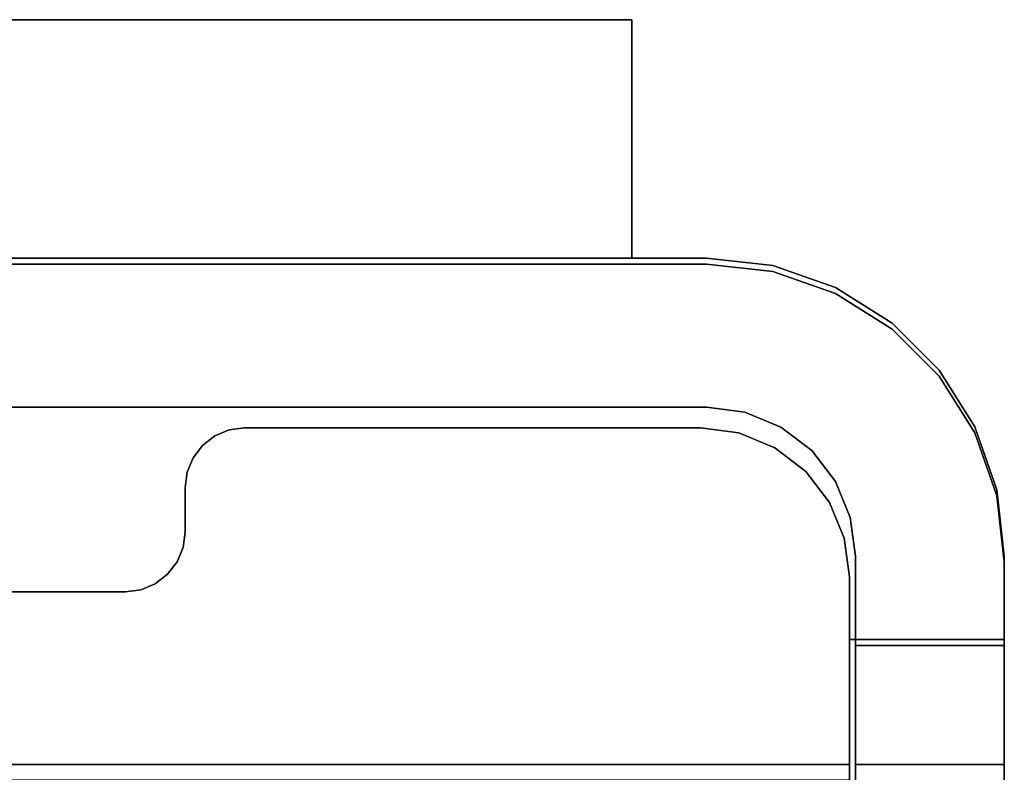
# Model space of a CAD drawing. Extents: x -0.051 to 0.051, y -0.762 to 0.008.
# Drawn here: x 0.014 to 0.048, y -0.017 to 0.008 of the extents above; entities that cross this region are included whole.
import ezdxf

# ---------------------------------------------------------------- set-up
doc = ezdxf.new("R2010")
doc.units = 0
for name, color, linetype in [('L11_BASIS_FARBE', 7, 'CONTINUOUS'), ('L12_BASIS_FARBE7', 7, 'CONTINUOUS'), ('L13_MOBILER_ANSCHLUSS_FARBE1', 7, 'CONTINUOUS')]:
    doc.layers.add(name, color=color, linetype=linetype)

msp = doc.modelspace()

# ---------------------------------------------------------------- linework, layer by layer
at = {"layer": 'L11_BASIS_FARBE', "color": 253}
for points, invisible_edges in [([(-0.039725, -0.000451, 0.21), (0.0423, -0.017, 0.21), (-0.0375, -0.0002, 0.21), (-0.039725, -0.000451, 0.21)], 11), ([(0.0423, -0.017, 0.2085), (-0.039725, -0.000451, 0.2085), (-0.0375, -0.0002, 0.2085), (0.0423, -0.017, 0.2085)], 13), ([(-0.0375, -0.0002, 0.21), (0.0423, -0.017, 0.21), (0.0375, -0.0002, 0.21), (-0.0375, -0.0002, 0.21)], 11), ([(0.0423, -0.017, 0.2085), (-0.0375, -0.0002, 0.2085), (0.0375, -0.0002, 0.2085), (0.0423, -0.017, 0.2085)], 13), ([(-0.0375, -0.0002, 0.21), (0.0375, -0.0002, 0.2085), (-0.0375, -0.0002, 0.2085), (-0.0375, -0.0002, 0.21)], 9), ([(0.0375, -0.0002, 0.2085), (-0.0375, -0.0002, 0.21), (0.0375, -0.0002, 0.21), (0.0375, -0.0002, 0.2085)], 9), ([(0.0375, -0.0002, 0.21), (0.0423, -0.017, 0.21), (0.039725, -0.000451, 0.21), (0.0375, -0.0002, 0.21)], 11), ([(0.0423, -0.017, 0.2085), (0.0375, -0.0002, 0.2085), (0.039725, -0.000451, 0.2085), (0.0423, -0.017, 0.2085)], 13), ([(0.0375, -0.0002, 0.2085), (0.039725, -0.000451, 0.21), (0.039725, -0.000451, 0.2085), (0.0375, -0.0002, 0.2085)], 9), ([(0.039725, -0.000451, 0.21), (0.0375, -0.0002, 0.2085), (0.0375, -0.0002, 0.21), (0.039725, -0.000451, 0.21)], 9), ([(-0.041839, -0.00119, 0.21), (0.0423, -0.017, 0.21), (-0.039725, -0.000451, 0.21), (-0.041839, -0.00119, 0.21)], 11), ([(0.0423, -0.017, 0.2085), (-0.041839, -0.00119, 0.2085), (-0.039725, -0.000451, 0.2085), (0.0423, -0.017, 0.2085)], 13), ([(0.039725, -0.000451, 0.21), (0.0423, -0.017, 0.21), (0.041839, -0.00119, 0.21), (0.039725, -0.000451, 0.21)], 11), ([(0.0423, -0.017, 0.2085), (0.039725, -0.000451, 0.2085), (0.041839, -0.00119, 0.2085), (0.0423, -0.017, 0.2085)], 13), ([(0.039725, -0.000451, 0.2085), (0.041839, -0.00119, 0.21), (0.041839, -0.00119, 0.2085), (0.039725, -0.000451, 0.2085)], 9), ([(0.041839, -0.00119, 0.21), (0.039725, -0.000451, 0.2085), (0.039725, -0.000451, 0.21), (0.041839, -0.00119, 0.21)], 9), ([(-0.0423, -0.0128, 0.21), (0.0423, -0.017, 0.21), (-0.041839, -0.00119, 0.21), (-0.0423, -0.0128, 0.21)], 15), ([(-0.0423, -0.017, 0.2085), (-0.041839, -0.00119, 0.2085), (0.0423, -0.017, 0.2085), (-0.0423, -0.017, 0.2085)], 11), ([(0.041839, -0.00119, 0.21), (0.0423, -0.017, 0.21), (0.0423, -0.0128, 0.21), (0.041839, -0.00119, 0.21)], 13), ([(0.041839, -0.00119, 0.21), (0.0423, -0.0128, 0.21), (0.043735, -0.002382, 0.21), (0.041839, -0.00119, 0.21)], 11), ([(0.043735, -0.002382, 0.2085), (0.0423, -0.0128, 0.2085), (0.041839, -0.00119, 0.2085), (0.043735, -0.002382, 0.2085)], 11), ([(0.0423, -0.017, 0.2085), (0.041839, -0.00119, 0.2085), (0.0423, -0.0128, 0.2085), (0.0423, -0.017, 0.2085)], 11), ([(0.041839, -0.00119, 0.2085), (0.043735, -0.002382, 0.21), (0.043735, -0.002382, 0.2085), (0.041839, -0.00119, 0.2085)], 9), ([(0.043735, -0.002382, 0.21), (0.041839, -0.00119, 0.2085), (0.041839, -0.00119, 0.21), (0.043735, -0.002382, 0.21)], 9), ([(0.043735, -0.002382, 0.21), (0.0423, -0.0128, 0.21), (0.0475, -0.0128, 0.21), (0.043735, -0.002382, 0.21)], 13), ([(0.0423, -0.0128, 0.2085), (0.043735, -0.002382, 0.2085), (0.0475, -0.0128, 0.2085), (0.0423, -0.0128, 0.2085)], 11), ([(0.043735, -0.002382, 0.21), (0.0475, -0.0128, 0.21), (0.045318, -0.003965, 0.21), (0.043735, -0.002382, 0.21)], 11), ([(0.0475, -0.0128, 0.2085), (0.043735, -0.002382, 0.2085), (0.045318, -0.003965, 0.2085), (0.0475, -0.0128, 0.2085)], 13), ([(0.045318, -0.003965, 0.2085), (0.043735, -0.002382, 0.21), (0.045318, -0.003965, 0.21), (0.045318, -0.003965, 0.2085)], 9), ([(0.043735, -0.002382, 0.21), (0.045318, -0.003965, 0.2085), (0.043735, -0.002382, 0.2085), (0.043735, -0.002382, 0.21)], 9), ([(0.045318, -0.003965, 0.21), (0.0475, -0.0128, 0.21), (0.04651, -0.005861, 0.21), (0.045318, -0.003965, 0.21)], 11), ([(0.0475, -0.0128, 0.2085), (0.045318, -0.003965, 0.2085), (0.04651, -0.005861, 0.2085), (0.0475, -0.0128, 0.2085)], 13), ([(0.04651, -0.005861, 0.2085), (0.045318, -0.003965, 0.21), (0.04651, -0.005861, 0.21), (0.04651, -0.005861, 0.2085)], 9), ([(0.045318, -0.003965, 0.21), (0.04651, -0.005861, 0.2085), (0.045318, -0.003965, 0.2085), (0.045318, -0.003965, 0.21)], 9), ([(0.021, -0.005968, 0.0015), (0.0423, -0.017, 0.0015), (0.021482, -0.005768, 0.0015), (0.021, -0.005968, 0.0015)], 11), ([(0.0423, -0.017), (0.021, -0.005968), (0.021482, -0.005768), (0.0423, -0.017)], 13), ([(0.021, -0.005968, 0.0015), (0.021482, -0.005768), (0.021, -0.005968), (0.021, -0.005968, 0.0015)], 9), ([(0.021482, -0.005768), (0.021, -0.005968, 0.0015), (0.021482, -0.005768, 0.0015), (0.021482, -0.005768)], 9), ([(0.021482, -0.005768, 0.0015), (0.0423, -0.017, 0.0015), (0.022, -0.0057, 0.0015), (0.021482, -0.005768, 0.0015)], 11), ([(0.0423, -0.017), (0.021482, -0.005768), (0.022, -0.0057), (0.0423, -0.017)], 13), ([(0.021482, -0.005768, 0.0015), (0.022, -0.0057), (0.021482, -0.005768), (0.021482, -0.005768, 0.0015)], 9), ([(0.022, -0.0057), (0.021482, -0.005768, 0.0015), (0.022, -0.0057, 0.0015), (0.022, -0.0057)], 9), ([(0.022, -0.0057, 0.0015), (0.0423, -0.017, 0.0015), (0.0373, -0.0057, 0.0015), (0.022, -0.0057, 0.0015)], 11), ([(0.0423, -0.017), (0.022, -0.0057), (0.0373, -0.0057), (0.0423, -0.017)], 13), ([(0.022, -0.0057, 0.0015), (0.0373, -0.0057), (0.022, -0.0057), (0.022, -0.0057, 0.0015)], 9), ([(0.0373, -0.0057), (0.022, -0.0057, 0.0015), (0.0373, -0.0057, 0.0015), (0.0373, -0.0057)], 9), ([(0.0373, -0.0057, 0.0015), (0.0423, -0.017, 0.0015), (0.038594, -0.00587, 0.0015), (0.0373, -0.0057, 0.0015)], 11), ([(0.0423, -0.017), (0.0373, -0.0057), (0.038594, -0.00587), (0.0423, -0.017)], 13), ([(0.0373, -0.0057), (0.038594, -0.00587, 0.0015), (0.038594, -0.00587), (0.0373, -0.0057)], 9), ([(0.038594, -0.00587, 0.0015), (0.0373, -0.0057), (0.0373, -0.0057, 0.0015), (0.038594, -0.00587, 0.0015)], 9), ([(0.038594, -0.00587, 0.0015), (0.0423, -0.017, 0.0015), (0.0398, -0.00637, 0.0015), (0.038594, -0.00587, 0.0015)], 11), ([(0.0423, -0.017), (0.038594, -0.00587), (0.0398, -0.00637), (0.0423, -0.017)], 13), ([(0.038594, -0.00587), (0.0398, -0.00637, 0.0015), (0.0398, -0.00637), (0.038594, -0.00587)], 9), ([(0.0398, -0.00637, 0.0015), (0.038594, -0.00587), (0.038594, -0.00587, 0.0015), (0.0398, -0.00637, 0.0015)], 9), ([(0.04651, -0.005861, 0.21), (0.0475, -0.0128, 0.21), (0.047249, -0.007975, 0.21), (0.04651, -0.005861, 0.21)], 11), ([(0.0475, -0.0128, 0.2085), (0.04651, -0.005861, 0.2085), (0.047249, -0.007975, 0.2085), (0.0475, -0.0128, 0.2085)], 13), ([(0.047249, -0.007975, 0.2085), (0.04651, -0.005861, 0.21), (0.047249, -0.007975, 0.21), (0.047249, -0.007975, 0.2085)], 9), ([(0.04651, -0.005861, 0.21), (0.047249, -0.007975, 0.2085), (0.04651, -0.005861, 0.2085), (0.04651, -0.005861, 0.21)], 9), ([(0.020586, -0.006286, 0.0015), (0.0423, -0.017, 0.0015), (0.021, -0.005968, 0.0015), (0.020586, -0.006286, 0.0015)], 11), ([(0.0423, -0.017), (0.020586, -0.006286), (0.021, -0.005968), (0.0423, -0.017)], 13), ([(0.020586, -0.006286, 0.0015), (0.021, -0.005968), (0.020586, -0.006286), (0.020586, -0.006286, 0.0015)], 9), ([(0.021, -0.005968), (0.020586, -0.006286, 0.0015), (0.021, -0.005968, 0.0015), (0.021, -0.005968)], 9), ([(0.020268, -0.0067, 0.0015), (0.0423, -0.017, 0.0015), (0.020586, -0.006286, 0.0015), (0.020268, -0.0067, 0.0015)], 11), ([(0.0423, -0.017), (0.020268, -0.0067), (0.020586, -0.006286), (0.0423, -0.017)], 13), ([(0.020586, -0.006286, 0.0015), (0.020268, -0.0067), (0.020268, -0.0067, 0.0015), (0.020586, -0.006286, 0.0015)], 9), ([(0.020268, -0.0067), (0.020586, -0.006286, 0.0015), (0.020586, -0.006286), (0.020268, -0.0067)], 9), ([(0.0398, -0.00637, 0.0015), (0.0423, -0.017, 0.0015), (0.040836, -0.007164, 0.0015), (0.0398, -0.00637, 0.0015)], 11), ([(0.0423, -0.017), (0.0398, -0.00637), (0.040836, -0.007164), (0.0423, -0.017)], 13), ([(0.0398, -0.00637), (0.040836, -0.007164, 0.0015), (0.040836, -0.007164), (0.0398, -0.00637)], 9), ([(0.040836, -0.007164, 0.0015), (0.0398, -0.00637), (0.0398, -0.00637, 0.0015), (0.040836, -0.007164, 0.0015)], 9), ([(0.020068, -0.007182, 0.0015), (0.0423, -0.017, 0.0015), (0.020268, -0.0067, 0.0015), (0.020068, -0.007182, 0.0015)], 11), ([(0.0423, -0.017), (0.020068, -0.007182), (0.020268, -0.0067), (0.0423, -0.017)], 13), ([(0.020268, -0.0067, 0.0015), (0.020068, -0.007182), (0.020068, -0.007182, 0.0015), (0.020268, -0.0067, 0.0015)], 9), ([(0.020068, -0.007182), (0.020268, -0.0067, 0.0015), (0.020268, -0.0067), (0.020068, -0.007182)], 9), ([(0.02, -0.0077, 0.0015), (0.0423, -0.017, 0.0015), (0.020068, -0.007182, 0.0015), (0.02, -0.0077, 0.0015)], 11), ([(0.020068, -0.007182), (0.02, -0.0092), (0.02, -0.0077), (0.020068, -0.007182)], 9), ([(0.0423, -0.017), (0.02, -0.0092), (0.020068, -0.007182), (0.0423, -0.017)], 15), ([(0.020068, -0.007182, 0.0015), (0.02, -0.0077), (0.02, -0.0077, 0.0015), (0.020068, -0.007182, 0.0015)], 9), ([(0.02, -0.0077), (0.020068, -0.007182, 0.0015), (0.020068, -0.007182), (0.02, -0.0077)], 9), ([(0.040836, -0.007164, 0.0015), (0.0423, -0.017, 0.0015), (0.04163, -0.0082, 0.0015), (0.040836, -0.007164, 0.0015)], 11), ([(0.0423, -0.017), (0.040836, -0.007164), (0.04163, -0.0082), (0.0423, -0.017)], 13), ([(0.04163, -0.0082), (0.040836, -0.007164, 0.0015), (0.04163, -0.0082, 0.0015), (0.04163, -0.0082)], 9), ([(0.040836, -0.007164, 0.0015), (0.04163, -0.0082), (0.040836, -0.007164), (0.040836, -0.007164, 0.0015)], 9), ([(0.02, -0.0092, 0.0015), (0.0423, -0.017, 0.0015), (0.02, -0.0077, 0.0015), (0.02, -0.0092, 0.0015)], 11), ([(0.02, -0.0077, 0.0015), (0.02, -0.0092), (0.02, -0.0092, 0.0015), (0.02, -0.0077, 0.0015)], 9), ([(0.02, -0.0092), (0.02, -0.0077, 0.0015), (0.02, -0.0077), (0.02, -0.0092)], 9), ([(0.04163, -0.0082, 0.0015), (0.0423, -0.017, 0.0015), (0.04213, -0.009406, 0.0015), (0.04163, -0.0082, 0.0015)], 11), ([(0.0423, -0.017), (0.04163, -0.0082), (0.04213, -0.009406), (0.0423, -0.017)], 13), ([(0.04213, -0.009406), (0.04163, -0.0082, 0.0015), (0.04213, -0.009406, 0.0015), (0.04213, -0.009406)], 9), ([(0.04163, -0.0082, 0.0015), (0.04213, -0.009406), (0.04163, -0.0082), (0.04163, -0.0082, 0.0015)], 9), ([(0.047249, -0.007975, 0.21), (0.0475, -0.0128, 0.21), (0.0475, -0.0102, 0.21), (0.047249, -0.007975, 0.21)], 9), ([(0.0475, -0.0128, 0.2085), (0.047249, -0.007975, 0.2085), (0.0475, -0.0102, 0.2085), (0.0475, -0.0128, 0.2085)], 9), ([(0.0475, -0.0102, 0.2085), (0.047249, -0.007975, 0.21), (0.0475, -0.0102, 0.21), (0.0475, -0.0102, 0.2085)], 9), ([(0.047249, -0.007975, 0.21), (0.0475, -0.0102, 0.2085), (0.047249, -0.007975, 0.2085), (0.047249, -0.007975, 0.21)], 9), ([(0.019932, -0.009718, 0.0015), (0.0423, -0.017, 0.0015), (0.02, -0.0092, 0.0015), (0.019932, -0.009718, 0.0015)], 11), ([(0.0423, -0.017), (0.019932, -0.009718), (0.02, -0.0092), (0.0423, -0.017)], 13), ([(0.02, -0.0092, 0.0015), (0.019932, -0.009718), (0.019932, -0.009718, 0.0015), (0.02, -0.0092, 0.0015)], 9), ([(0.019932, -0.009718), (0.02, -0.0092, 0.0015), (0.02, -0.0092), (0.019932, -0.009718)], 9), ([(-0.0423, -0.0107, 0.0015), (0.0423, -0.017, 0.0015), (-0.04213, -0.009406, 0.0015), (-0.0423, -0.0107, 0.0015)], 11), ([(-0.0423, -0.017), (-0.04213, -0.009406), (0.0423, -0.017), (-0.0423, -0.017)], 11), ([(-0.04213, -0.009406, 0.0015), (0.0423, -0.017, 0.0015), (-0.018, -0.0112, 0.0015), (-0.04213, -0.009406, 0.0015)], 15), ([(0.0423, -0.017), (-0.04213, -0.009406), (-0.018, -0.0112), (0.0423, -0.017)], 15), ([(0.04213, -0.009406, 0.0015), (0.0423, -0.017, 0.0015), (0.0423, -0.0107, 0.0015), (0.04213, -0.009406, 0.0015)], 9), ([(0.0423, -0.017), (0.04213, -0.009406), (0.0423, -0.0107), (0.0423, -0.017)], 9), ([(0.0423, -0.0107), (0.04213, -0.009406, 0.0015), (0.0423, -0.0107, 0.0015), (0.0423, -0.0107)], 9), ([(0.04213, -0.009406, 0.0015), (0.0423, -0.0107), (0.04213, -0.009406), (0.04213, -0.009406, 0.0015)], 9), ([(0.019732, -0.0102, 0.0015), (0.0423, -0.017, 0.0015), (0.019932, -0.009718, 0.0015), (0.019732, -0.0102, 0.0015)], 11), ([(0.0423, -0.017), (0.019732, -0.0102), (0.019932, -0.009718), (0.0423, -0.017)], 13), ([(0.019932, -0.009718, 0.0015), (0.019732, -0.0102), (0.019732, -0.0102, 0.0015), (0.019932, -0.009718, 0.0015)], 9), ([(0.019732, -0.0102), (0.019932, -0.009718, 0.0015), (0.019932, -0.009718), (0.019732, -0.0102)], 9), ([(0.019414, -0.010614, 0.0015), (0.0423, -0.017, 0.0015), (0.019732, -0.0102, 0.0015), (0.019414, -0.010614, 0.0015)], 11), ([(0.0423, -0.017), (0.019414, -0.010614), (0.019732, -0.0102), (0.0423, -0.017)], 13), ([(0.019732, -0.0102, 0.0015), (0.019414, -0.010614), (0.019414, -0.010614, 0.0015), (0.019732, -0.0102, 0.0015)], 9), ([(0.019414, -0.010614), (0.019732, -0.0102, 0.0015), (0.019732, -0.0102), (0.019414, -0.010614)], 9), ([(0.0475, -0.0128, 0.2085), (0.0475, -0.0102, 0.21), (0.0475, -0.0128, 0.21), (0.0475, -0.0128, 0.2085)], 9), ([(0.0475, -0.0102, 0.21), (0.0475, -0.0128, 0.2085), (0.0475, -0.0102, 0.2085), (0.0475, -0.0102, 0.21)], 9), ([(0.0423, -0.017, 0.0015), (-0.0423, -0.0107, 0.0015), (-0.0423, -0.017, 0.0015), (0.0423, -0.017, 0.0015)], 9), ([(0.019, -0.010932, 0.0015), (0.0423, -0.017, 0.0015), (0.019414, -0.010614, 0.0015), (0.019, -0.010932, 0.0015)], 11), ([(0.0423, -0.017), (0.019, -0.010932), (0.019414, -0.010614), (0.0423, -0.017)], 13), ([(0.019, -0.010932, 0.0015), (0.019414, -0.010614), (0.019, -0.010932), (0.019, -0.010932, 0.0015)], 9), ([(0.019414, -0.010614), (0.019, -0.010932, 0.0015), (0.019414, -0.010614, 0.0015), (0.019414, -0.010614)], 9), ([(0.0423, -0.017, 0.0015), (0.0423, -0.017), (0.0423, -0.0107, 0.0015), (0.0423, -0.017, 0.0015)], 11), ([(0.0423, -0.0107, 0.0015), (0.0423, -0.017), (0.0423, -0.0107), (0.0423, -0.0107, 0.0015)], 9), ([(-0.018, -0.0112, 0.0015), (0.0423, -0.017, 0.0015), (0.018, -0.0112, 0.0015), (-0.018, -0.0112, 0.0015)], 11), ([(0.0423, -0.017), (-0.018, -0.0112), (0.018, -0.0112), (0.0423, -0.017)], 13), ([(-0.018, -0.0112, 0.0015), (0.018, -0.0112), (-0.018, -0.0112), (-0.018, -0.0112, 0.0015)], 9), ([(0.018, -0.0112), (-0.018, -0.0112, 0.0015), (0.018, -0.0112, 0.0015), (0.018, -0.0112)], 9), ([(0.018, -0.0112, 0.0015), (0.0423, -0.017, 0.0015), (0.018518, -0.011132, 0.0015), (0.018, -0.0112, 0.0015)], 11), ([(0.0423, -0.017), (0.018, -0.0112), (0.018518, -0.011132), (0.0423, -0.017)], 13), ([(0.018, -0.0112, 0.0015), (0.018518, -0.011132), (0.018, -0.0112), (0.018, -0.0112, 0.0015)], 9), ([(0.018518, -0.011132), (0.018, -0.0112, 0.0015), (0.018518, -0.011132, 0.0015), (0.018518, -0.011132)], 9), ([(0.018518, -0.011132, 0.0015), (0.0423, -0.017, 0.0015), (0.019, -0.010932, 0.0015), (0.018518, -0.011132, 0.0015)], 11), ([(0.0423, -0.017), (0.018518, -0.011132), (0.019, -0.010932), (0.0423, -0.017)], 13), ([(0.018518, -0.011132, 0.0015), (0.019, -0.010932), (0.018518, -0.011132), (0.018518, -0.011132, 0.0015)], 9), ([(0.019, -0.010932), (0.018518, -0.011132, 0.0015), (0.019, -0.010932, 0.0015), (0.019, -0.010932)], 9), ([(0.0423, -0.017, 0.21), (-0.0423, -0.0128, 0.21), (-0.0423, -0.017, 0.21), (0.0423, -0.017, 0.21)], 9), ([(0.0423, -0.017, 0.21), (0.0423, -0.017, 0.2085), (0.0423, -0.0128, 0.21), (0.0423, -0.017, 0.21)], 11), ([(0.0423, -0.0128, 0.21), (0.0423, -0.017, 0.2085), (0.0423, -0.0128, 0.2085), (0.0423, -0.0128, 0.21)], 9), ([(0.0475, -0.0128, 0.21), (0.0423, -0.0128, 0.2085), (0.0475, -0.0128, 0.2085), (0.0475, -0.0128, 0.21)], 9), ([(0.0423, -0.0128, 0.2085), (0.0475, -0.0128, 0.21), (0.0423, -0.0128, 0.21), (0.0423, -0.0128, 0.2085)], 9), ([(0.0423, -0.017906, 0.209881), (-0.0423, -0.017, 0.21), (-0.0423, -0.017906, 0.209881), (0.0423, -0.017906, 0.209881)], 9), ([(-0.0423, -0.017, 0.21), (0.0423, -0.017906, 0.209881), (0.0423, -0.017, 0.21), (-0.0423, -0.017, 0.21)], 9), ([(0.0423, -0.017, 0.2085), (-0.0423, -0.017518, 0.208432), (-0.0423, -0.017, 0.2085), (0.0423, -0.017, 0.2085)], 9), ([(-0.0423, -0.017518, 0.208432), (0.0423, -0.017, 0.2085), (0.0423, -0.017518, 0.208432), (-0.0423, -0.017518, 0.208432)], 9), ([(0.0423, -0.017), (-0.0423, -0.017906, 0.000119), (-0.0423, -0.017), (0.0423, -0.017)], 9), ([(-0.0423, -0.017906, 0.000119), (0.0423, -0.017), (0.0423, -0.017906, 0.000119), (-0.0423, -0.017906, 0.000119)], 9), ([(0.0423, -0.017518, 0.001568), (-0.0423, -0.017, 0.0015), (-0.0423, -0.017518, 0.001568), (0.0423, -0.017518, 0.001568)], 9), ([(-0.0423, -0.017, 0.0015), (0.0423, -0.017518, 0.001568), (0.0423, -0.017, 0.0015), (-0.0423, -0.017, 0.0015)], 9), ([(0.0423, -0.017518, 0.001568), (0.0423, -0.017906, 0.000119), (0.0423, -0.017), (0.0423, -0.017518, 0.001568)], 13), ([(0.0423, -0.017518, 0.001568), (0.0423, -0.017), (0.0423, -0.017, 0.0015), (0.0423, -0.017518, 0.001568)], 11), ([(0.0423, -0.017906, 0.209881), (0.0423, -0.017518, 0.208432), (0.0423, -0.017, 0.21), (0.0423, -0.017906, 0.209881)], 11), ([(0.0423, -0.017, 0.21), (0.0423, -0.017518, 0.208432), (0.0423, -0.017, 0.2085), (0.0423, -0.017, 0.21)], 13)]:
    msp.add_3dface(points, dxfattribs=dict(at, invisible_edges=invisible_edges))
at = {"layer": 'L12_BASIS_FARBE7', "color": 253}
for points, invisible_edges in [([(0.0375, 0, 0.126025), (0, 0, 0.0208), (-0.0375, 0, 0.126025), (0.0375, 0, 0.126025)], 15), ([(0.0375, 0, 0.126025), (-0.0375, 0, 0.126025), (-0.0375, 0, 0.2085), (0.0375, 0, 0.126025)], 13), ([(0.0375, 0, 0.126025), (-0.0375, 0, 0.2085), (0.0375, 0, 0.2085), (0.0375, 0, 0.126025)], 11), ([(0.0375, 0, 0.2085), (-0.0375, 0, 0.2085), (-0.009875, 0, 0.2085), (0.0375, 0, 0.2085)], 9), ([(-0.009875, 0, 0.2085), (-0.009875, -0.005, 0.2085), (0.0375, -0.005, 0.2085), (-0.009875, 0, 0.2085)], 13), ([(-0.009875, 0, 0.2085), (0.0375, -0.005, 0.2085), (0.0375, 0, 0.2085), (-0.009875, 0, 0.2085)], 11), ([(0.0375, 0, 0.126025), (0.001631, 0, 0.020585), (0, 0, 0.0208), (0.0375, 0, 0.126025)], 13), ([(0.0375, 0, 0.126025), (0.00315, 0, 0.019956), (0.001631, 0, 0.020585), (0.0375, 0, 0.126025)], 13), ([(0.0375, 0, 0.126025), (0.004455, 0, 0.018955), (0.00315, 0, 0.019956), (0.0375, 0, 0.126025)], 13), ([(0.0375, 0, 0.126025), (0.005456, 0, 0.01765), (0.004455, 0, 0.018955), (0.0375, 0, 0.126025)], 13), ([(0.0375, 0, 0.126025), (0.006085, 0, 0.016131), (0.005456, 0, 0.01765), (0.0375, 0, 0.126025)], 13), ([(0.0375, 0, 0.126025), (0.0063, 0, 0.0145), (0.006085, 0, 0.016131), (0.0375, 0, 0.126025)], 13), ([(0.0375, 0, 0.126025), (0.007229, 0, 0.007927), (0.0063, 0, 0.009431), (0.0375, 0, 0.126025)], 13), ([(0.0375, 0, 0.126025), (0.0063, 0, 0.009431), (0.0063, 0, 0.0145), (0.0375, 0, 0.126025)], 13), ([(0.0375, 0, 0.126025), (0.007805, 0, 0.006256), (0.007229, 0, 0.007927), (0.0375, 0, 0.126025)], 13), ([(0.0375, 0, 0.126025), (0.008, 0, 0.0045), (0.007805, 0, 0.006256), (0.0375, 0, 0.126025)], 13), ([(0.0375, 0, 0.126025), (0.008119, 0, 0.002594), (0.008, 0, 0.0035), (0.0375, 0, 0.126025)], 13), ([(0.0375, 0, 0.126025), (0.008, 0, 0.0035), (0.008, 0, 0.0045), (0.0375, 0, 0.126025)], 13), ([(0.0375, 0, 0.126025), (0.008469, 0, 0.00175), (0.008119, 0, 0.002594), (0.0375, 0, 0.126025)], 13), ([(0.0375, 0, 0.126025), (0.009025, 0, 0.001025), (0.008469, 0, 0.00175), (0.0375, 0, 0.126025)], 13), ([(0.0375, 0, 0.126025), (0.00975, 0, 0.000469), (0.009025, 0, 0.001025), (0.0375, 0, 0.126025)], 13), ([(0.0375, 0, 0.126025), (0.010594, 0, 0.000119), (0.00975, 0, 0.000469), (0.0375, 0, 0.126025)], 13), ([(0.010594, 0, 0.000119), (0.0375, 0), (0.0115, 0), (0.010594, 0, 0.000119)], 9), ([(0.0375, 0), (0.010594, 0, 0.000119), (0.0375, 0, 0.126025), (0.0375, 0)], 11), ([(0.0375, 0), (0.0115, -0.005), (0.0115, 0), (0.0375, 0)], 9), ([(0.0115, -0.005), (0.0375, 0), (0.0375, -0.005), (0.0115, -0.005)], 11), ([(0.0375, 0), (0.039725, -0.000251, 0.2085), (0.039725, -0.000251), (0.0375, 0)], 9), ([(0.039725, -0.000251, 0.2085), (0.0375, 0), (0.0375, 0, 0.126025), (0.039725, -0.000251, 0.2085)], 13), ([(0.039725, -0.000251, 0.2085), (0.0375, 0, 0.126025), (0.0375, 0, 0.2085), (0.039725, -0.000251, 0.2085)], 9), ([(0.0375, 0, 0.2085), (0.0375, -0.005, 0.2085), (0.038794, -0.00517, 0.2085), (0.0375, 0, 0.2085)], 13), ([(0.0375, 0, 0.2085), (0.038794, -0.00517, 0.2085), (0.039725, -0.000251, 0.2085), (0.0375, 0, 0.2085)], 11), ([(0.0375, -0.005), (0.0375, 0), (0.039725, -0.000251), (0.0375, -0.005)], 13), ([(0.0375, -0.005), (0.039725, -0.000251), (0.038794, -0.00517), (0.0375, -0.005)], 11), ([(0.039725, -0.000251, 0.2085), (0.038794, -0.00517, 0.2085), (0.04, -0.00567, 0.2085), (0.039725, -0.000251, 0.2085)], 13), ([(0.038794, -0.00517), (0.039725, -0.000251), (0.04, -0.00567), (0.038794, -0.00517)], 11), ([(0.039725, -0.000251, 0.2085), (0.04, -0.00567, 0.2085), (0.041839, -0.00099, 0.2085), (0.039725, -0.000251, 0.2085)], 11), ([(0.04, -0.00567), (0.039725, -0.000251), (0.041839, -0.00099), (0.04, -0.00567)], 13), ([(0.039725, -0.000251), (0.041839, -0.00099, 0.2085), (0.041839, -0.00099), (0.039725, -0.000251)], 9), ([(0.041839, -0.00099, 0.2085), (0.039725, -0.000251), (0.039725, -0.000251, 0.2085), (0.041839, -0.00099, 0.2085)], 9), ([(0.041839, -0.00099, 0.2085), (0.04, -0.00567, 0.2085), (0.041036, -0.006464, 0.2085), (0.041839, -0.00099, 0.2085)], 13), ([(0.04, -0.00567), (0.041839, -0.00099), (0.041036, -0.006464), (0.04, -0.00567)], 11), ([(0.041839, -0.00099, 0.2085), (0.041036, -0.006464, 0.2085), (0.04183, -0.0075, 0.2085), (0.041839, -0.00099, 0.2085)], 13), ([(0.041036, -0.006464), (0.041839, -0.00099), (0.04183, -0.0075), (0.041036, -0.006464)], 11), ([(0.041839, -0.00099, 0.2085), (0.04183, -0.0075, 0.2085), (0.04233, -0.008706, 0.2085), (0.041839, -0.00099, 0.2085)], 13), ([(0.04183, -0.0075), (0.041839, -0.00099), (0.04233, -0.008706), (0.04183, -0.0075)], 11), ([(0.041839, -0.00099, 0.2085), (0.04233, -0.008706, 0.2085), (0.043735, -0.002182, 0.2085), (0.041839, -0.00099, 0.2085)], 11), ([(0.04233, -0.008706), (0.041839, -0.00099), (0.043735, -0.002182), (0.04233, -0.008706)], 13), ([(0.041839, -0.00099), (0.043735, -0.002182, 0.2085), (0.043735, -0.002182), (0.041839, -0.00099)], 9), ([(0.043735, -0.002182, 0.2085), (0.041839, -0.00099), (0.041839, -0.00099, 0.2085), (0.043735, -0.002182, 0.2085)], 9), ([(0.043735, -0.002182, 0.2085), (0.04233, -0.008706, 0.2085), (0.0425, -0.01, 0.2085), (0.043735, -0.002182, 0.2085)], 13), ([(0.04233, -0.008706), (0.043735, -0.002182), (0.0425, -0.01), (0.04233, -0.008706)], 11), ([(0.0425, -0.01, 0.2085), (0.0475, -0.013, 0.2085), (0.043735, -0.002182, 0.2085), (0.0425, -0.01, 0.2085)], 15), ([(0.0425, -0.01), (0.043735, -0.002182), (0.0425, -0.017), (0.0425, -0.01)], 11), ([(0.0425, -0.017), (0.043735, -0.002182), (0.0475, -0.017), (0.0425, -0.017)], 11), ([(0.043735, -0.002182, 0.2085), (0.0475, -0.013, 0.2085), (0.045318, -0.003765, 0.2085), (0.043735, -0.002182, 0.2085)], 11), ([(0.0475, -0.017), (0.043735, -0.002182), (0.045318, -0.003765), (0.0475, -0.017)], 13), ([(0.045318, -0.003765), (0.043735, -0.002182, 0.2085), (0.045318, -0.003765, 0.2085), (0.045318, -0.003765)], 9), ([(0.043735, -0.002182, 0.2085), (0.045318, -0.003765), (0.043735, -0.002182), (0.043735, -0.002182, 0.2085)], 9), ([(0.045318, -0.003765, 0.2085), (0.0475, -0.013, 0.2085), (0.04651, -0.005661, 0.2085), (0.045318, -0.003765, 0.2085)], 11), ([(0.0475, -0.017), (0.045318, -0.003765), (0.04651, -0.005661), (0.0475, -0.017)], 13), ([(0.04651, -0.005661), (0.045318, -0.003765, 0.2085), (0.04651, -0.005661, 0.2085), (0.04651, -0.005661)], 9), ([(0.045318, -0.003765, 0.2085), (0.04651, -0.005661), (0.045318, -0.003765), (0.045318, -0.003765, 0.2085)], 9), ([(-0.0375, -0.005, 0.126025), (0, -0.005, 0.0208), (0.0375, -0.005, 0.126025), (-0.0375, -0.005, 0.126025)], 15), ([(-0.0375, -0.005, 0.126025), (0.0375, -0.005, 0.126025), (0.0375, -0.005, 0.2085), (-0.0375, -0.005, 0.126025)], 13), ([(-0.0375, -0.005, 0.126025), (0.0375, -0.005, 0.2085), (-0.0375, -0.005, 0.2085), (-0.0375, -0.005, 0.126025)], 11), ([(-0.0375, -0.005, 0.2085), (0.0375, -0.005, 0.2085), (-0.009875, -0.005, 0.2085), (-0.0375, -0.005, 0.2085)], 9), ([(0.001631, -0.005, 0.020585), (0.0375, -0.005, 0.126025), (0, -0.005, 0.0208), (0.001631, -0.005, 0.020585)], 11), ([(0.00315, -0.005, 0.019956), (0.0375, -0.005, 0.126025), (0.001631, -0.005, 0.020585), (0.00315, -0.005, 0.019956)], 11), ([(0.004455, -0.005, 0.018955), (0.0375, -0.005, 0.126025), (0.00315, -0.005, 0.019956), (0.004455, -0.005, 0.018955)], 11), ([(0.005456, -0.005, 0.01765), (0.0375, -0.005, 0.126025), (0.004455, -0.005, 0.018955), (0.005456, -0.005, 0.01765)], 11), ([(0.006085, -0.005, 0.016131), (0.0375, -0.005, 0.126025), (0.005456, -0.005, 0.01765), (0.006085, -0.005, 0.016131)], 11), ([(0.0063, -0.005, 0.0145), (0.0375, -0.005, 0.126025), (0.006085, -0.005, 0.016131), (0.0063, -0.005, 0.0145)], 11), ([(0.007229, -0.005, 0.007927), (0.0375, -0.005, 0.126025), (0.0063, -0.005, 0.009431), (0.007229, -0.005, 0.007927)], 11), ([(0.0063, -0.005, 0.009431), (0.0375, -0.005, 0.126025), (0.0063, -0.005, 0.0145), (0.0063, -0.005, 0.009431)], 11), ([(0.007805, -0.005, 0.006256), (0.0375, -0.005, 0.126025), (0.007229, -0.005, 0.007927), (0.007805, -0.005, 0.006256)], 11), ([(0.008, -0.005, 0.0045), (0.0375, -0.005, 0.126025), (0.007805, -0.005, 0.006256), (0.008, -0.005, 0.0045)], 11), ([(0.008119, -0.005, 0.002594), (0.0375, -0.005, 0.126025), (0.008, -0.005, 0.0035), (0.008119, -0.005, 0.002594)], 11), ([(0.008, -0.005, 0.0035), (0.0375, -0.005, 0.126025), (0.008, -0.005, 0.0045), (0.008, -0.005, 0.0035)], 11), ([(0.008469, -0.005, 0.00175), (0.0375, -0.005, 0.126025), (0.008119, -0.005, 0.002594), (0.008469, -0.005, 0.00175)], 11), ([(0.009025, -0.005, 0.001025), (0.0375, -0.005, 0.126025), (0.008469, -0.005, 0.00175), (0.009025, -0.005, 0.001025)], 11), ([(0.00975, -0.005, 0.000469), (0.0375, -0.005, 0.126025), (0.009025, -0.005, 0.001025), (0.00975, -0.005, 0.000469)], 11), ([(0.010594, -0.005, 0.000119), (0.0375, -0.005, 0.126025), (0.00975, -0.005, 0.000469), (0.010594, -0.005, 0.000119)], 11), ([(0.0115, -0.005), (0.0375, -0.005, 0.126025), (0.010594, -0.005, 0.000119), (0.0115, -0.005)], 11), ([(0.0375, -0.005, 0.126025), (0.0115, -0.005), (0.0375, -0.005), (0.0375, -0.005, 0.126025)], 9), ([(0.038794, -0.00517, 0.2085), (0.0375, -0.005), (0.038794, -0.00517), (0.038794, -0.00517, 0.2085)], 9), ([(0.0375, -0.005), (0.038794, -0.00517, 0.2085), (0.0375, -0.005, 0.126025), (0.0375, -0.005)], 11), ([(0.0375, -0.005, 0.126025), (0.038794, -0.00517, 0.2085), (0.0375, -0.005, 0.2085), (0.0375, -0.005, 0.126025)], 9), ([(0.04, -0.00567, 0.2085), (0.038794, -0.00517), (0.04, -0.00567), (0.04, -0.00567, 0.2085)], 9), ([(0.038794, -0.00517), (0.04, -0.00567, 0.2085), (0.038794, -0.00517, 0.2085), (0.038794, -0.00517)], 9), ([(0.041036, -0.006464, 0.2085), (0.04, -0.00567), (0.041036, -0.006464), (0.041036, -0.006464, 0.2085)], 9), ([(0.04, -0.00567), (0.041036, -0.006464, 0.2085), (0.04, -0.00567, 0.2085), (0.04, -0.00567)], 9), ([(0.04651, -0.005661, 0.2085), (0.0475, -0.013, 0.2085), (0.047249, -0.007775, 0.2085), (0.04651, -0.005661, 0.2085)], 11), ([(0.0475, -0.017), (0.04651, -0.005661), (0.047249, -0.007775), (0.0475, -0.017)], 13), ([(0.047249, -0.007775), (0.04651, -0.005661, 0.2085), (0.047249, -0.007775, 0.2085), (0.047249, -0.007775)], 9), ([(0.04651, -0.005661, 0.2085), (0.047249, -0.007775), (0.04651, -0.005661), (0.04651, -0.005661, 0.2085)], 9), ([(0.041036, -0.006464, 0.2085), (0.04183, -0.0075), (0.04183, -0.0075, 0.2085), (0.041036, -0.006464, 0.2085)], 9), ([(0.04183, -0.0075), (0.041036, -0.006464, 0.2085), (0.041036, -0.006464), (0.04183, -0.0075)], 9), ([(0.04183, -0.0075, 0.2085), (0.04233, -0.008706), (0.04233, -0.008706, 0.2085), (0.04183, -0.0075, 0.2085)], 9), ([(0.04233, -0.008706), (0.04183, -0.0075, 0.2085), (0.04183, -0.0075), (0.04233, -0.008706)], 9), ([(0.047249, -0.007775, 0.2085), (0.0475, -0.013, 0.2085), (0.0475, -0.01, 0.2085), (0.047249, -0.007775, 0.2085)], 9), ([(0.0475, -0.017), (0.047249, -0.007775), (0.0475, -0.01), (0.0475, -0.017)], 9), ([(0.0475, -0.01), (0.047249, -0.007775, 0.2085), (0.0475, -0.01, 0.2085), (0.0475, -0.01)], 9), ([(0.047249, -0.007775, 0.2085), (0.0475, -0.01), (0.047249, -0.007775), (0.047249, -0.007775, 0.2085)], 9), ([(0.04233, -0.008706, 0.2085), (0.0425, -0.01), (0.0425, -0.01, 0.2085), (0.04233, -0.008706, 0.2085)], 9), ([(0.0425, -0.01), (0.04233, -0.008706, 0.2085), (0.04233, -0.008706), (0.0425, -0.01)], 9), ([(0.0425, -0.017), (0.0425, -0.013, 0.2085), (0.0425, -0.01), (0.0425, -0.017)], 11), ([(0.0425, -0.01), (0.0425, -0.013, 0.2085), (0.0425, -0.01, 0.2085), (0.0425, -0.01)], 9), ([(0.0475, -0.013, 0.2085), (0.0425, -0.01, 0.2085), (0.0425, -0.013, 0.2085), (0.0475, -0.013, 0.2085)], 9), ([(0.0475, -0.013, 0.2085), (0.0475, -0.017), (0.0475, -0.01), (0.0475, -0.013, 0.2085)], 13), ([(0.0475, -0.013, 0.2085), (0.0475, -0.01), (0.0475, -0.01, 0.2085), (0.0475, -0.013, 0.2085)], 9), ([(0.0425, -0.017), (0.0425, -0.017, 0.21), (0.0425, -0.013, 0.21), (0.0425, -0.017)], 13), ([(0.0425, -0.017), (0.0425, -0.013, 0.21), (0.0425, -0.013, 0.2085), (0.0425, -0.017)], 13), ([(0.0475, -0.017, 0.21), (0.0425, -0.013, 0.21), (0.0425, -0.017, 0.21), (0.0475, -0.017, 0.21)], 9), ([(0.0425, -0.013, 0.21), (0.0475, -0.017, 0.21), (0.0475, -0.013, 0.21), (0.0425, -0.013, 0.21)], 9), ([(0.0425, -0.013, 0.21), (0.0475, -0.013, 0.2085), (0.0425, -0.013, 0.2085), (0.0425, -0.013, 0.21)], 9), ([(0.0475, -0.013, 0.2085), (0.0425, -0.013, 0.21), (0.0475, -0.013, 0.21), (0.0475, -0.013, 0.2085)], 9), ([(0.0475, -0.017, 0.21), (0.0475, -0.017), (0.0475, -0.013, 0.21), (0.0475, -0.017, 0.21)], 11), ([(0.0475, -0.013, 0.21), (0.0475, -0.017), (0.0475, -0.013, 0.2085), (0.0475, -0.013, 0.21)], 11), ([(0.0425, -0.017906, 0.000119), (0.0425, -0.017906, 0.209881), (0.0425, -0.017, 0.21), (0.0425, -0.017906, 0.000119)], 13), ([(0.0425, -0.017906, 0.000119), (0.0425, -0.017, 0.21), (0.0425, -0.017), (0.0425, -0.017906, 0.000119)], 11), ([(0.0475, -0.017906, 0.209881), (0.0425, -0.017, 0.21), (0.0425, -0.017906, 0.209881), (0.0475, -0.017906, 0.209881)], 9), ([(0.0425, -0.017, 0.21), (0.0475, -0.017906, 0.209881), (0.0475, -0.017, 0.21), (0.0425, -0.017, 0.21)], 9), ([(0.0475, -0.017), (0.0425, -0.017906, 0.000119), (0.0425, -0.017), (0.0475, -0.017)], 9), ([(0.0425, -0.017906, 0.000119), (0.0475, -0.017), (0.0475, -0.017906, 0.000119), (0.0425, -0.017906, 0.000119)], 9), ([(0.0475, -0.017906, 0.209881), (0.0475, -0.017906, 0.000119), (0.0475, -0.017, 0.21), (0.0475, -0.017906, 0.209881)], 11), ([(0.0475, -0.017, 0.21), (0.0475, -0.017906, 0.000119), (0.0475, -0.017), (0.0475, -0.017, 0.21)], 13)]:
    msp.add_3dface(points, dxfattribs=dict(at, invisible_edges=invisible_edges))
at = {"layer": 'L13_MOBILER_ANSCHLUSS_FARBE1', "color": 253}
for points, invisible_edges in [([(0.012905, 0.008), (-0.035, 0.008, 0.005155), (0.035, 0.008), (0.012905, 0.008)], 11), ([(0.035, 0.008), (-0.035, 0.008, 0.005155), (0.035, 0.008, 0.005155), (0.035, 0.008)], 11), ([(0.035, 0.008, 0.005155), (-0.035, 0.008, 0.005155), (-0.035, 0.008, 0.033532), (0.035, 0.008, 0.005155)], 13), ([(0.035, 0.008, 0.005155), (-0.035, 0.008, 0.033532), (0.035, 0.008, 0.033532), (0.035, 0.008, 0.005155)], 11), ([(0.035, 0.008, 0.033532), (-0.035, 0.008, 0.033532), (-0.035, 0.008, 0.058663), (0.035, 0.008, 0.033532)], 13), ([(0.035, 0.008, 0.033532), (-0.035, 0.008, 0.058663), (0.035, 0.008, 0.058663), (0.035, 0.008, 0.033532)], 11), ([(0.035, 0.008, 0.058663), (-0.035, 0.008, 0.058663), (-0.035, 0.008, 0.085087), (0.035, 0.008, 0.058663)], 13), ([(0.035, 0.008, 0.058663), (-0.035, 0.008, 0.085087), (0.035, 0.008, 0.085087), (0.035, 0.008, 0.058663)], 11), ([(0.035, 0.008, 0.085087), (-0.035, 0.008, 0.085087), (-0.035, 0.008, 0.138218), (0.035, 0.008, 0.085087)], 13), ([(0.035, 0.008, 0.085087), (-0.035, 0.008, 0.138218), (0.035, 0.008, 0.138218), (0.035, 0.008, 0.085087)], 11), ([(0.035, 0.008, 0.138218), (-0.035, 0.008, 0.138218), (-0.035, 0.008, 0.18642), (0.035, 0.008, 0.138218)], 13), ([(0.035, 0.008, 0.138218), (-0.035, 0.008, 0.18642), (0.035, 0.008, 0.18642), (0.035, 0.008, 0.138218)], 11), ([(0.035, 0.008, 0.18642), (-0.035, 0.008, 0.18642), (-0.035, 0.008, 0.2098), (0.035, 0.008, 0.18642)], 13), ([(0.035, 0.008, 0.18642), (-0.035, 0.008, 0.2098), (0.035, 0.008, 0.2098), (0.035, 0.008, 0.18642)], 11), ([(0.035, 0.008, 0.2098), (-0.035, 0.008, 0.2098), (-0.031095, 0.008, 0.2098), (0.035, 0.008, 0.2098)], 13), ([(0.035, 0.008, 0.2098), (-0.031095, 0.008, 0.2098), (-0.012905, 0.008, 0.2098), (0.035, 0.008, 0.2098)], 13), ([(0.035, 0.008, 0.2098), (-0.012905, 0.008, 0.2098), (-0.00497, 0.008, 0.2098), (0.035, 0.008, 0.2098)], 13), ([(0.035, 0.008, 0.2098), (-0.00497, 0.008, 0.2098), (-0.003758, 0.008, 0.2098), (0.035, 0.008, 0.2098)], 13), ([(0.035, 0.008, 0.2098), (-0.003758, 0.008, 0.2098), (0.00497, 0.008, 0.2098), (0.035, 0.008, 0.2098)], 13), ([(0.035, 0.008, 0.2098), (0.00497, 0.008, 0.2098), (0.012905, 0.008, 0.2098), (0.035, 0.008, 0.2098)], 9), ([(0.00797, 0), (0.012905, 0.008), (0.016155, 0), (0.00797, 0)], 11), ([(0.012905, 0.008, 0.2098), (0.00797, 0, 0.2098), (0.016155, 0, 0.2098), (0.012905, 0.008, 0.2098)], 13), ([(0.016155, 0), (0.012905, 0.008), (0.035, 0.008), (0.016155, 0)], 13), ([(0.012905, 0.008, 0.2098), (0.016155, 0, 0.2098), (0.035, 0.008, 0.2098), (0.012905, 0.008, 0.2098)], 11), ([(0.016155, 0), (0.035, 0.008), (0.035, 0), (0.016155, 0)], 9), ([(0.035, 0.008, 0.2098), (0.016155, 0, 0.2098), (0.035, 0, 0.2098), (0.035, 0.008, 0.2098)], 9), ([(0.035, 0, 0.19517), (0.035, 0.008, 0.2098), (0.035, 0, 0.2098), (0.035, 0, 0.19517)], 9), ([(0.035, 0.008, 0.2098), (0.035, 0, 0.19517), (0.035, 0, 0.138218), (0.035, 0.008, 0.2098)], 13), ([(0.035, 0.008, 0.2098), (0.035, 0, 0.138218), (0.035, 0, 0.088338), (0.035, 0.008, 0.2098)], 13), ([(0.035, 0.008, 0.2098), (0.035, 0, 0.088338), (0.035, 0, 0.055412), (0.035, 0.008, 0.2098)], 13), ([(0.035, 0.008, 0.2098), (0.035, 0, 0.055412), (0.035, 0, 0.033532), (0.035, 0.008, 0.2098)], 13), ([(0.035, 0.008, 0.2098), (0.035, 0, 0.033532), (0.035, 0), (0.035, 0.008, 0.2098)], 13), ([(0.035, 0.008, 0.2098), (0.035, 0), (0.035, 0.008, 0.138218), (0.035, 0.008, 0.2098)], 15), ([(0.035, 0.008, 0.138218), (0.035, 0), (0.035, 0.008, 0.058663), (0.035, 0.008, 0.138218)], 15), ([(0.035, 0.008, 0.058663), (0.035, 0), (0.035, 0.008), (0.035, 0.008, 0.058663)], 13), ([(0.035, 0.008, 0.2098), (0.035, 0.008, 0.138218), (0.035, 0.008, 0.18642), (0.035, 0.008, 0.2098)], 9), ([(0.035, 0.008, 0.138218), (0.035, 0.008, 0.058663), (0.035, 0.008, 0.085087), (0.035, 0.008, 0.138218)], 9), ([(0.035, 0.008, 0.058663), (0.035, 0.008), (0.035, 0.008, 0.033532), (0.035, 0.008, 0.058663)], 11), ([(0.035, 0.008, 0.033532), (0.035, 0.008), (0.035, 0.008, 0.005155), (0.035, 0.008, 0.033532)], 9), ([(-0.031095, 0), (0.035, 0, 0.033532), (-0.035, 0), (-0.031095, 0)], 11), ([(-0.035, 0), (0.035, 0, 0.033532), (-0.035, 0, 0.033532), (-0.035, 0)], 11), ([(-0.035, 0, 0.033532), (0.035, 0, 0.033532), (0.035, 0, 0.055412), (-0.035, 0, 0.033532)], 13), ([(-0.035, 0, 0.033532), (0.035, 0, 0.055412), (-0.035, 0, 0.055412), (-0.035, 0, 0.033532)], 11), ([(-0.035, 0, 0.055412), (0.035, 0, 0.055412), (0.035, 0, 0.088338), (-0.035, 0, 0.055412)], 13), ([(-0.035, 0, 0.055412), (0.035, 0, 0.088338), (-0.035, 0, 0.088338), (-0.035, 0, 0.055412)], 11), ([(-0.035, 0, 0.088338), (0.035, 0, 0.088338), (0.035, 0, 0.138218), (-0.035, 0, 0.088338)], 13), ([(-0.035, 0, 0.088338), (0.035, 0, 0.138218), (-0.035, 0, 0.138218), (-0.035, 0, 0.088338)], 11), ([(-0.035, 0, 0.138218), (0.035, 0, 0.138218), (0.035, 0, 0.19517), (-0.035, 0, 0.138218)], 13), ([(-0.035, 0, 0.138218), (0.035, 0, 0.19517), (-0.035, 0, 0.19517), (-0.035, 0, 0.138218)], 11), ([(-0.035, 0, 0.19517), (0.035, 0, 0.19517), (0.035, 0, 0.2098), (-0.035, 0, 0.19517)], 13), ([(-0.035, 0, 0.19517), (0.035, 0, 0.2098), (-0.035, 0, 0.2098), (-0.035, 0, 0.19517)], 11), ([(-0.035, 0, 0.2098), (0.035, 0, 0.2098), (0.016155, 0, 0.2098), (-0.035, 0, 0.2098)], 13), ([(-0.035, 0, 0.2098), (0.016155, 0, 0.2098), (0.00797, 0, 0.2098), (-0.035, 0, 0.2098)], 13), ([(-0.016155, 0), (0.035, 0, 0.033532), (-0.031095, 0), (-0.016155, 0)], 11), ([(-0.00797, 0), (0.035, 0, 0.033532), (-0.016155, 0), (-0.00797, 0)], 11), ([(-0.003758, 0), (0.035, 0, 0.033532), (-0.00797, 0), (-0.003758, 0)], 11), ([(0.00797, 0), (0.035, 0, 0.033532), (-0.003758, 0), (0.00797, 0)], 11), ([(0.016155, 0), (0.035, 0, 0.033532), (0.00797, 0), (0.016155, 0)], 11), ([(0.035, 0, 0.033532), (0.016155, 0), (0.035, 0), (0.035, 0, 0.033532)], 9)]:
    msp.add_3dface(points, dxfattribs=dict(at, invisible_edges=invisible_edges))

doc.saveas('drawing.dxf')
